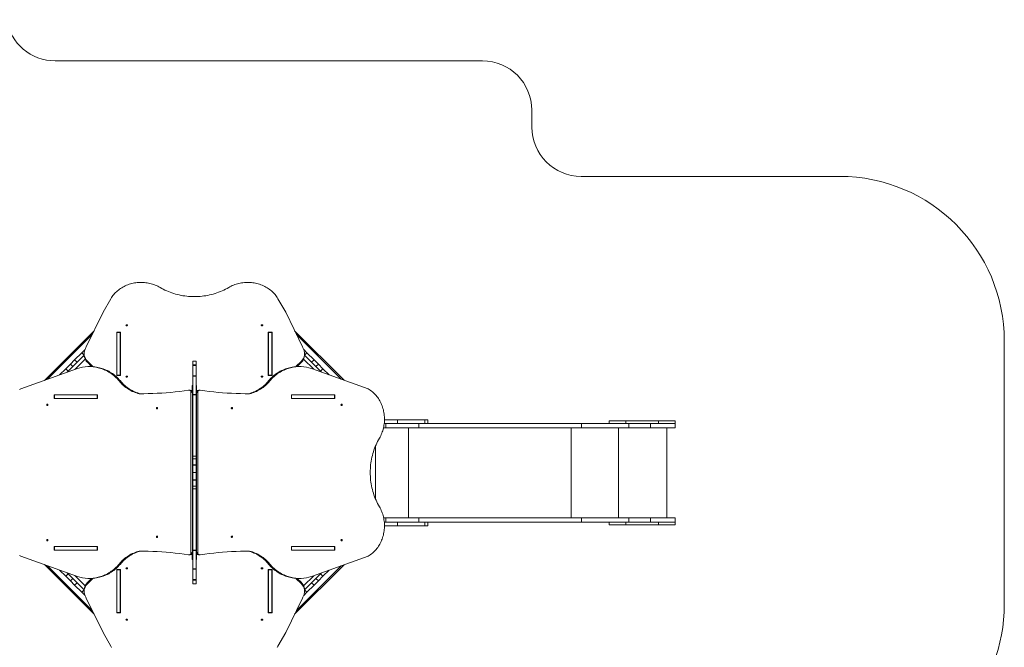
# Model space of a CAD drawing. Units: millimetres. Extents: x 857 to 16547, y 1505 to 17305.
# Drawn here: x 10566 to 16547, y 11323 to 15135 of the extents above; entities that cross this region are included whole.
import ezdxf

# ---------------------------------------------------------------- set-up
doc = ezdxf.new("R2010")
doc.units = ezdxf.units.MM
doc.layers.add('DiKom', color=7, linetype='Continuous')

msp = doc.modelspace()

# ---------------------------------------------------------------- linework, layer by layer
at = {"layer": 'DiKom', "color": 3, "lineweight": 15}
for p, q in [((10781.6, 14884.7), (13377, 14884.7)), ((13677, 14584.7), (13677, 14482.9)), ((15547, 14182.9), (13977, 14182.9)), ((16547, 11582.9), (16547, 13182.9))]:
    msp.add_line(p, q, dxfattribs=at)
at = {"layer": 'DiKom', "color": 7, "linetype": 'Continuous', "lineweight": 15}
for p, q in [((11072.4, 13357.5), (11119.4, 13440.2)), ((12181.7, 13357.5), (12134.6, 13440.2)), ((10969.9, 13147.2), (11072.4, 13357.5)), ((12284.1, 13147.2), (12181.7, 13357.5)), ((11017.8, 13245.6), (10716.8, 12944.5)), ((11007.1, 13223.5), (10734.5, 12950.9)), ((11155.3, 13236.7), (11177.7, 13236.7)), ((11155.3, 12974.3), (11155.3, 13236.7)), ((11156, 13229.2), (11155.3, 13229.2)), ((11156, 13235.4), (11177, 13235.4)), ((11156, 12975.6), (11156, 13235.4)), ((11177, 12975.6), (11177, 13235.4)), ((11177.7, 13229.2), (11177, 13229.2)), ((11177.7, 13236.7), (11177.7, 12974.3)), ((12076.3, 13236.7), (12098.7, 13236.7)), ((12076.3, 12974.3), (12076.3, 13236.7)), ((12077, 13229.2), (12076.3, 13229.2)), ((12077, 13235.4), (12098, 13235.4)), ((12077, 12975.6), (12077, 13235.4)), ((12098, 12975.6), (12098, 13235.4)), ((12098.7, 13229.2), (12098, 13229.2)), ((12098.7, 13236.7), (12098.7, 12974.3)), ((12536.7, 12945.1), (12236.2, 13245.6)), ((12519, 12951.5), (12247, 13223.5)), ((10899.8, 13068.9), (10943, 13112.1)), ((10943, 13112.1), (10963, 13132.2)), ((10943, 13112.1), (10957.5, 13097.6)), ((10957.5, 13106.7), (10957.5, 13099.2)), ((12291, 13132.2), (12311.1, 13112.1)), ((12311.1, 13112.1), (12296.6, 13097.6)), ((12296.6, 13099.2), (12296.6, 13106.7)), ((12311.1, 13112.1), (12354.3, 13068.9)), ((10873.7, 13042.9), (10846.1, 13015.3)), ((10957.5, 13097), (10854.8, 12994.2)), ((10873.7, 13042.9), (10899.8, 13068.9)), ((10873.7, 13042.9), (10888.6, 13028)), ((10899.8, 13068.9), (10914.6, 13054.1)), ((10963.4, 13073.1), (10901.2, 13010.9)), ((10977, 13061.4), (11010.5, 13027.9)), ((10977, 13053.9), (10977, 13061.4)), ((11002.4, 13028.5), (10977, 13053.9)), ((11638, 13061.4), (11617, 13061.4)), ((11617, 13061.4), (11617, 13039.1)), ((11638, 13039.1), (11617, 13039.1)), ((11617, 13039.1), (11617, 13034.5)), ((11638, 13061.4), (11638, 13039.1)), ((11638, 13039.1), (11638, 13034.5)), ((12243.5, 13027.8), (12277.1, 13061.4)), ((12277.1, 13053.9), (12251.6, 13028.4)), ((12277.1, 13061.4), (12277.1, 13053.9)), ((12352.3, 13011.5), (12290.7, 13073.1)), ((12398.7, 12994.8), (12296.6, 13097)), ((12354.3, 13068.9), (12339.4, 13054.1)), ((12354.3, 13068.9), (12380.3, 13042.9)), ((12380.3, 13042.9), (12365.5, 13028)), ((12407.9, 13015.3), (12380.3, 13042.9)), ((10572.2, 12892.5), (10916.5, 13016.4)), ((10808.4, 12977.5), (10846.1, 13015.3)), ((10846.1, 13015.3), (10861, 13000.4)), ((10993.6, 13028.7), (10986.1, 13028.7)), ((11043.2, 13020.5), (11057.9, 13016.2)), ((11043.2, 13020.5), (11050.7, 13020.5)), ((11050.7, 13020.5), (11065.4, 13016.2)), ((11065.4, 13016.2), (11057.9, 13016.2)), ((11638, 13034.5), (11617, 13034.5)), ((11617, 13034.5), (11617, 12971.3)), ((11638, 13034.5), (11638, 12971.3)), ((12204.4, 13020.5), (12189.7, 13016.2)), ((12197.2, 13016.2), (12189.7, 13016.2)), ((12211.9, 13020.5), (12197.2, 13016.2)), ((12204.4, 13020.5), (12211.9, 13020.5)), ((12269, 13028.7), (12261.5, 13028.7)), ((12682.8, 12892.5), (12338.6, 13016.4)), ((12407.9, 13015.3), (12393.1, 13000.4)), ((12407.9, 13015.3), (12445.1, 12978.1)), ((11177.7, 12974.3), (11155.3, 12974.3)), ((11156, 12975.6), (11177, 12975.6)), ((11156, 12974.3), (11156, 12975.6)), ((11169.9, 12940.9), (11177.4, 12940.9)), ((11177, 12974.3), (11177, 12975.6)), ((11638, 12971.3), (11617, 12971.3)), ((11617, 12971.3), (11617, 12969.8)), ((11617, 12969.8), (11638, 12969.8)), ((11617, 12857.7), (11617, 12969.8)), ((11638, 12971.3), (11638, 12969.8)), ((11638, 12969.8), (11638, 12857.7)), ((12098.7, 12974.3), (12076.3, 12974.3)), ((12077, 12975.6), (12098, 12975.6)), ((12077, 12974.3), (12077, 12975.6)), ((12077.7, 12940.9), (12085.2, 12940.9)), ((12098, 12974.3), (12098, 12975.6)), ((11601.9, 12884.7), (11594.4, 12884.7)), ((11606.5, 12879), (11606.5, 11890.8)), ((11616.5, 12913.9), (11613.5, 12913.9)), ((11613.5, 12913.9), (11613.5, 12895.9)), ((11616.5, 12895.9), (11613.5, 12895.9)), ((11613.5, 12895.9), (11613.5, 12879.5)), ((11614.7, 12864.7), (11616.2, 12864.7)), ((11614.7, 11905.1), (11614.7, 12864.7)), ((11616.2, 12864.7), (11616.2, 11905.1)), ((11616.5, 12913.9), (11616.5, 12895.9)), ((11616.5, 12895.9), (11616.5, 12874.3)), ((11640.5, 12913.9), (11638, 12913.9)), ((11640.5, 12895.9), (11638, 12895.9)), ((11638.8, 12864.7), (11640.3, 12864.7)), ((11638.8, 11905.1), (11638.8, 12864.7)), ((11640.3, 12864.7), (11640.3, 11905.1)), ((11640.5, 12895.9), (11640.5, 12913.9)), ((11640.5, 12878.2), (11640.5, 12895.9)), ((11648.5, 11890.8), (11648.5, 12879)), ((11660.7, 12884.7), (11653.2, 12884.7)), ((11038.1, 12856.6), (10775.7, 12856.6)), ((10775.7, 12856.6), (10775.7, 12834.2)), ((10775.7, 12834.2), (11038.1, 12834.2)), ((10776.5, 12834.9), (10776.5, 12855.9)), ((11036.3, 12855.9), (10776.5, 12855.9)), ((11036.3, 12834.9), (10776.5, 12834.9)), ((10783.2, 12856.6), (10783.2, 12855.9)), ((10783.2, 12834.9), (10783.2, 12834.2)), ((11036.3, 12834.9), (11036.3, 12855.9)), ((11038.1, 12855.9), (11036.3, 12855.9)), ((11038.1, 12834.9), (11036.3, 12834.9)), ((11038.1, 12834.2), (11038.1, 12856.6)), ((11638, 12857.7), (11617, 12857.7)), ((11617, 12857.7), (11617, 12857.3)), ((11617, 12857.3), (11638, 12857.3)), ((11617, 12484.4), (11617, 12857.3)), ((11638, 12857.3), (11638, 12857.7)), ((11638, 12857.3), (11638, 12484.4)), ((12217, 12834.2), (12217, 12856.6)), ((12217, 12856.6), (12479.4, 12856.6)), ((12217, 12855.9), (12217.8, 12855.9)), ((12217, 12834.9), (12217.8, 12834.9)), ((12479.4, 12834.2), (12217, 12834.2)), ((12217.8, 12855.9), (12217.8, 12834.9)), ((12217.8, 12855.9), (12477.6, 12855.9)), ((12217.8, 12834.9), (12477.6, 12834.9)), ((12471.9, 12856.6), (12471.9, 12855.9)), ((12471.9, 12834.9), (12471.9, 12834.2)), ((12477.6, 12855.9), (12477.6, 12834.9)), ((12479.4, 12856.6), (12479.4, 12834.2)), ((12860.9, 12682.9), (12780.4, 12682.9)), ((12860.9, 12703.9), (12781.8, 12703.9)), ((12789.8, 12682.9), (12789.8, 12655.9)), ((12860.9, 12682.9), (12860.9, 12703.9)), ((12860.9, 12703.9), (13027.1, 12703.9)), ((12860.9, 12682.9), (13027.1, 12682.9)), ((12990.3, 12682.9), (12990.3, 12655.9)), ((13027.1, 12682.9), (13027.1, 12703.9)), ((13045.9, 12703.9), (13027.1, 12703.9)), ((13027.1, 12682.9), (13979.6, 12682.9)), ((13045.9, 12682.9), (13045.9, 12703.9)), ((13979.6, 12682.9), (13979.6, 12655.9)), ((14266.1, 12682.9), (13979.6, 12682.9)), ((14147, 12697.9), (14147, 12682.9)), ((14147, 12697.9), (14247, 12697.9)), ((14247, 12697.9), (14247, 12682.9)), ((14447, 12697.9), (14247, 12697.9)), ((14266.1, 12682.9), (14266.1, 12655.9)), ((14397, 12682.9), (14266.1, 12682.9)), ((14397, 12682.9), (14397, 12655.9)), ((14397, 12682.9), (14547, 12682.9)), ((14447, 12697.9), (14447, 12682.9)), ((14447, 12697.9), (14547, 12697.9)), ((14547, 12682.9), (14547, 12697.9)), ((14547, 12682.9), (14547, 12655.9)), ((12789.8, 12655.9), (12775.9, 12655.9)), ((12789.8, 12655.9), (12990.3, 12655.9)), ((12927.4, 12655.9), (12927.4, 12109.9)), ((12990.3, 12655.9), (13979.6, 12655.9)), ((13916.6, 12655.9), (13916.6, 12109.9)), ((14266.1, 12655.9), (13979.6, 12655.9)), ((14203.1, 12655.9), (14203.1, 12109.9)), ((14397, 12655.9), (14266.1, 12655.9)), ((14397, 12655.9), (14547, 12655.9)), ((14497, 12655.9), (14497, 12109.9)), ((12726.8, 12544.7), (12726.8, 12225.1)), ((11617, 12484.4), (11638, 12484.4)), ((11617, 12467.3), (11617, 12484.4)), ((11617, 12467.3), (11638, 12467.3)), ((11617, 12430.8), (11617, 12467.3)), ((11638, 12484.4), (11638, 12467.3)), ((11638, 12467.3), (11638, 12430.8)), ((11617, 12430.8), (11638, 12430.8)), ((11617, 12429.7), (11617, 12430.8)), ((11617, 12429.7), (11617, 12384.9)), ((11638, 12429.7), (11617, 12429.7)), ((11617, 12384.9), (11617, 12340.1)), ((11638, 12384.9), (11617, 12384.9)), ((11638, 12430.8), (11638, 12429.7)), ((11638, 12429.7), (11638, 12384.9)), ((11638, 12384.9), (11638, 12340.1)), ((11617, 12340.1), (11638, 12340.1)), ((11617, 12338.9), (11617, 12340.1)), ((11617, 12338.9), (11638, 12338.9)), ((11617, 12302.4), (11617, 12338.9)), ((11638, 12340.1), (11638, 12338.9)), ((11638, 12338.9), (11638, 12302.4)), ((11617, 12302.4), (11638, 12302.4)), ((11617, 12285.4), (11617, 12302.4)), ((11617, 12285.4), (11638, 12285.4)), ((11617, 11912.5), (11617, 12285.4)), ((11638, 12302.4), (11638, 12285.4)), ((11638, 12285.4), (11638, 11912.5)), ((12789.8, 12109.9), (12776.7, 12109.9)), ((12860.9, 12082.9), (12780.8, 12082.9)), ((12789.8, 12109.9), (12789.8, 12082.9)), ((12789.8, 12109.9), (12990.3, 12109.9)), ((12860.9, 12061.9), (12860.9, 12082.9)), ((12860.9, 12082.9), (13027.1, 12082.9)), ((12990.3, 12109.9), (12990.3, 12082.9)), ((12990.3, 12109.9), (13979.6, 12109.9)), ((13027.1, 12061.9), (13027.1, 12082.9)), ((13027.1, 12082.9), (13979.6, 12082.9)), ((13045.9, 12061.9), (13045.9, 12082.9)), ((13979.6, 12109.9), (13979.6, 12082.9)), ((14266.1, 12109.9), (13979.6, 12109.9)), ((14266.1, 12082.9), (13979.6, 12082.9)), ((14147, 12082.9), (14147, 12067.9)), ((14247, 12082.9), (14247, 12067.9)), ((14266.1, 12109.9), (14266.1, 12082.9)), ((14397, 12109.9), (14266.1, 12109.9)), ((14397, 12082.9), (14266.1, 12082.9)), ((14397, 12109.9), (14397, 12082.9)), ((14397, 12109.9), (14547, 12109.9)), ((14397, 12082.9), (14547, 12082.9)), ((14447, 12082.9), (14447, 12067.9)), ((14547, 12109.9), (14547, 12082.9)), ((14547, 12067.9), (14547, 12082.9)), ((12860.9, 12061.9), (12781.8, 12061.9)), ((12860.9, 12061.9), (13027.1, 12061.9)), ((13045.9, 12061.9), (13027.1, 12061.9)), ((14147, 12067.9), (14247, 12067.9)), ((14447, 12067.9), (14247, 12067.9)), ((14447, 12067.9), (14547, 12067.9)), ((11038.1, 11935.6), (10775.7, 11935.6)), ((10775.7, 11935.6), (10775.7, 11913.2)), ((10775.7, 11913.2), (11038.1, 11913.2)), ((10776.5, 11913.9), (10776.5, 11934.9)), ((11036.3, 11934.9), (10776.5, 11934.9)), ((11036.3, 11913.9), (10776.5, 11913.9)), ((10783.2, 11935.6), (10783.2, 11934.9)), ((10783.2, 11913.9), (10783.2, 11913.2)), ((11036.3, 11913.9), (11036.3, 11934.9)), ((11038.1, 11934.9), (11036.3, 11934.9)), ((11038.1, 11913.9), (11036.3, 11913.9)), ((11038.1, 11913.2), (11038.1, 11935.6)), ((11616.2, 11905.1), (11614.7, 11905.1)), ((11638, 11912.5), (11617, 11912.5)), ((11617, 11912.5), (11617, 11912)), ((11617, 11912), (11638, 11912)), ((11617, 11799.9), (11617, 11912)), ((11638, 11912), (11638, 11912.5)), ((11638, 11912), (11638, 11799.9)), ((11640.3, 11905.1), (11638.8, 11905.1)), ((12217, 11913.2), (12217, 11935.6)), ((12217, 11935.6), (12479.4, 11935.6)), ((12217, 11934.9), (12217.8, 11934.9)), ((12217, 11913.9), (12217.8, 11913.9)), ((12479.4, 11913.2), (12217, 11913.2)), ((12217.8, 11934.9), (12217.8, 11913.9)), ((12217.8, 11934.9), (12477.6, 11934.9)), ((12217.8, 11913.9), (12477.6, 11913.9)), ((12471.9, 11935.6), (12471.9, 11934.9)), ((12471.9, 11913.9), (12471.9, 11913.2)), ((12477.6, 11934.9), (12477.6, 11913.9)), ((12479.4, 11935.6), (12479.4, 11913.2)), ((10916.5, 11753.3), (10572.2, 11877.3)), ((11594.4, 11885.1), (11601.9, 11885.1)), ((11613.5, 11890.2), (11613.5, 11873.9)), ((11613.5, 11873.9), (11613.5, 11855.9)), ((11613.5, 11873.9), (11616.5, 11873.9)), ((11613.5, 11855.9), (11616.5, 11855.9)), ((11616.5, 11895.7), (11616.5, 11873.9)), ((11616.5, 11873.9), (11616.5, 11855.9)), ((11638, 11873.9), (11640.5, 11873.9)), ((11638, 11855.9), (11640.5, 11855.9)), ((11640.5, 11873.9), (11640.5, 11891.5)), ((11640.5, 11855.9), (11640.5, 11873.9)), ((11653.2, 11885.1), (11660.7, 11885.1)), ((12682.8, 11877.3), (12338.6, 11753.3)), ((10716.8, 11825.2), (11017.8, 11524.2)), ((10734.5, 11818.9), (11007.1, 11546.3)), ((10846.1, 11754.5), (10808.4, 11792.3)), ((11155.3, 11795.4), (11177.7, 11795.4)), ((11155.3, 11533), (11155.3, 11795.4)), ((11156, 11795.4), (11156, 11794.1)), ((11177, 11794.1), (11156, 11794.1)), ((11156, 11794.1), (11156, 11534.3)), ((11177.4, 11828.9), (11169.9, 11828.9)), ((11177, 11795.4), (11177, 11794.1)), ((11177, 11794.1), (11177, 11534.3)), ((11177.7, 11795.4), (11177.7, 11533)), ((11638, 11799.9), (11617, 11799.9)), ((11617, 11799.9), (11617, 11798.5)), ((11638, 11798.5), (11617, 11798.5)), ((11617, 11798.5), (11617, 11735.3)), ((11638, 11799.9), (11638, 11798.5)), ((11638, 11798.5), (11638, 11735.3)), ((12076.3, 11795.4), (12098.7, 11795.4)), ((12076.3, 11533), (12076.3, 11795.4)), ((12077, 11795.4), (12077, 11794.1)), ((12098, 11794.1), (12077, 11794.1)), ((12077, 11794.1), (12077, 11534.3)), ((12085.2, 11828.9), (12077.7, 11828.9)), ((12098, 11795.4), (12098, 11794.1)), ((12098, 11794.1), (12098, 11534.3)), ((12098.7, 11795.4), (12098.7, 11533)), ((12236.2, 11524.2), (12536.7, 11824.7)), ((12247, 11546.2), (12519, 11818.3)), ((12445.1, 11791.7), (12407.9, 11754.5)), ((10846.1, 11754.5), (10861, 11769.3)), ((10846.1, 11754.5), (10873.7, 11726.9)), ((10854.8, 11775.6), (10957.5, 11672.8)), ((10873.7, 11726.9), (10888.6, 11741.8)), ((10899.8, 11700.8), (10873.7, 11726.9)), ((10901.2, 11758.8), (10963.4, 11696.7)), ((11010.5, 11741.9), (10977, 11708.4)), ((10977, 11715.9), (11002.4, 11741.3)), ((10986.1, 11741.1), (10993.6, 11741.1)), ((11057.9, 11753.5), (11043.2, 11749.3)), ((11050.7, 11749.3), (11043.2, 11749.3)), ((11050.7, 11749.3), (11065.4, 11753.5)), ((11065.4, 11753.5), (11057.9, 11753.5)), ((11638, 11735.3), (11617, 11735.3)), ((11617, 11735.3), (11617, 11730.6)), ((11638, 11730.6), (11617, 11730.6)), ((11617, 11730.6), (11617, 11708.4)), ((11638, 11735.3), (11638, 11730.6)), ((11638, 11730.6), (11638, 11708.4)), ((12197.2, 11753.5), (12189.7, 11753.5)), ((12189.7, 11753.5), (12204.4, 11749.3)), ((12211.9, 11749.3), (12197.2, 11753.5)), ((12211.9, 11749.3), (12204.4, 11749.3)), ((12277.1, 11708.4), (12243.5, 11742)), ((12251.6, 11741.3), (12277.1, 11715.9)), ((12261.5, 11741.1), (12269, 11741.1)), ((12290.7, 11696.7), (12352.3, 11758.3)), ((12296.6, 11672.8), (12398.7, 11775)), ((12380.3, 11726.9), (12354.3, 11700.8)), ((12380.3, 11726.9), (12365.5, 11741.8)), ((12380.3, 11726.9), (12407.9, 11754.5)), ((12407.9, 11754.5), (12393.1, 11769.3)), ((10899.8, 11700.8), (10914.6, 11715.7)), ((10943, 11657.6), (10899.8, 11700.8)), ((10943, 11657.6), (10957.5, 11672.2)), ((10957.5, 11670.5), (10957.5, 11663)), ((10977, 11708.4), (10977, 11715.9)), ((11617, 11708.4), (11638, 11708.4)), ((12277.1, 11715.9), (12277.1, 11708.4)), ((12311.1, 11657.6), (12296.6, 11672.2)), ((12296.6, 11663), (12296.6, 11670.5)), ((12354.3, 11700.8), (12311.1, 11657.6)), ((12354.3, 11700.8), (12339.4, 11715.7)), ((10963, 11637.6), (10943, 11657.6)), ((10969.9, 11622.5), (11072.4, 11412.2)), ((12284.1, 11622.5), (12181.7, 11412.2)), ((12311.1, 11657.6), (12291, 11637.6)), ((11155.3, 11540.5), (11156, 11540.5)), ((11177.7, 11533), (11155.3, 11533)), ((11177, 11534.3), (11156, 11534.3)), ((11177, 11540.5), (11177.7, 11540.5)), ((12076.3, 11540.5), (12077, 11540.5)), ((12098.7, 11533), (12076.3, 11533)), ((12098, 11534.3), (12077, 11534.3)), ((12098, 11540.5), (12098.7, 11540.5)), ((11072.4, 11412.2), (11119.4, 11329.6)), ((12181.7, 11412.2), (12134.6, 11329.6))]:
    msp.add_line(p, q, dxfattribs=at)
at = {"layer": 'DiKom', "color": 7, "linetype": 'Continuous', "lineweight": 15, "flags": 128}
for points in [[(11119.4, 13440.2), (11123.4, 13446.8), (11127.6, 13453.2), (11132.2, 13459.4), (11137, 13465.5), (11142.2, 13471.5), (11147.6, 13477.2), (11153.3, 13482.7), (11159.3, 13488), (11165.5, 13493.1), (11171.9, 13498), (11178.6, 13502.6), (11185.5, 13507), (11192.6, 13511.1), (11199.9, 13515), (11207.4, 13518.6), (11215, 13521.9), (11222.8, 13524.9), (11230.8, 13527.7), (11238.8, 13530.2), (11247, 13532.4), (11255.3, 13534.2), (11263.6, 13535.8), (11272, 13537.1), (11280.5, 13538.1), (11289, 13538.8), (11297.6, 13539.1), (11306.1, 13539.2), (11314.7, 13538.9), (11323.2, 13538.3), (11331.7, 13537.5), (11340.1, 13536.3), (11348.5, 13534.8), (11356.8, 13533), (11365, 13530.9), (11373.1, 13528.6), (11381.1, 13525.9), (11389, 13522.9), (11396.7, 13519.7), (11404.2, 13516.2), (11411.5, 13512.4), (11418.7, 13508.4)], [(11835.4, 13508.4), (11842.5, 13512.4), (11849.9, 13516.2), (11857.4, 13519.7), (11865.1, 13522.9), (11873, 13525.9), (11880.9, 13528.6), (11889, 13530.9), (11897.2, 13533), (11905.5, 13534.8), (11913.9, 13536.3), (11922.4, 13537.5), (11930.9, 13538.3), (11939.4, 13538.9), (11947.9, 13539.2), (11956.5, 13539.1), (11965, 13538.8), (11973.5, 13538.1), (11982, 13537.1), (11990.4, 13535.8), (11998.8, 13534.2), (12007.1, 13532.4), (12015.2, 13530.2), (12023.3, 13527.7), (12031.2, 13524.9), (12039, 13521.9), (12046.7, 13518.6), (12054.2, 13515), (12061.4, 13511.1), (12068.5, 13507), (12075.4, 13502.6), (12082.1, 13498), (12088.6, 13493.1), (12094.8, 13488), (12100.7, 13482.7), (12106.4, 13477.2), (12111.9, 13471.5), (12117, 13465.5), (12121.9, 13459.4), (12126.4, 13453.2), (12130.7, 13446.8), (12134.6, 13440.2)], [(11835.4, 13508.4), (11825.6, 13502.8), (11815.7, 13497.5), (11805.6, 13492.5), (11795.3, 13487.8), (11784.9, 13483.4), (11774.3, 13479.2), (11763.5, 13475.3), (11752.6, 13471.8), (11741.6, 13468.5), (11730.5, 13465.5), (11719.2, 13462.9), (11707.9, 13460.5), (11696.5, 13458.4), (11685, 13456.7), (11673.5, 13455.3), (11661.9, 13454.2), (11650.3, 13453.4), (11638.7, 13452.9), (11627, 13452.8), (11615.4, 13452.9), (11603.8, 13453.4), (11592.1, 13454.2), (11580.6, 13455.3), (11569, 13456.7), (11557.6, 13458.4), (11546.2, 13460.5), (11534.8, 13462.9), (11523.6, 13465.5), (11512.5, 13468.5), (11501.5, 13471.8), (11490.6, 13475.3), (11479.8, 13479.2), (11469.2, 13483.4), (11458.8, 13487.8), (11448.5, 13492.5), (11438.4, 13497.5), (11428.4, 13502.8), (11418.7, 13508.4)], [(11211.6, 13278.7), (11211.8, 13279.8), (11212.3, 13280.8), (11213.2, 13281.6), (11214.2, 13282.2), (11215.4, 13282.5), (11216.7, 13282.5), (11217.9, 13282.2), (11218.9, 13281.6), (11219.7, 13280.8), (11220.3, 13279.8), (11220.4, 13278.7), (11220.3, 13277.7), (11219.7, 13276.7), (11218.9, 13275.9), (11217.9, 13275.3), (11216.7, 13275), (11215.4, 13275), (11214.2, 13275.3), (11213.2, 13275.9), (11212.3, 13276.7), (11211.8, 13277.7), (11211.6, 13278.7)], [(12033.6, 13278.7), (12033.8, 13279.8), (12034.3, 13280.8), (12035.2, 13281.6), (12036.2, 13282.2), (12037.4, 13282.5), (12038.7, 13282.5), (12039.9, 13282.2), (12040.9, 13281.6), (12041.7, 13280.8), (12042.3, 13279.8), (12042.4, 13278.7), (12042.3, 13277.7), (12041.7, 13276.7), (12040.9, 13275.9), (12039.9, 13275.3), (12038.7, 13275), (12037.4, 13275), (12036.2, 13275.3), (12035.2, 13275.9), (12034.3, 13276.7), (12033.8, 13277.7), (12033.6, 13278.7)], [(10977, 13061.4), (10973.5, 13065.2), (10970.2, 13069.2), (10967.4, 13073.4), (10964.8, 13077.7), (10962.7, 13082.2), (10960.8, 13086.8), (10959.4, 13091.6), (10958.4, 13096.3), (10957.7, 13101.2), (10957.5, 13106.1), (10957.6, 13110.9), (10958.2, 13115.8), (10959.1, 13120.6), (10960.4, 13125.3), (10962.1, 13130)], [(10977, 13053.9), (10973.5, 13057.7), (10970.2, 13061.7), (10967.4, 13065.9), (10964.8, 13070.2), (10962.7, 13074.7), (10960.8, 13079.3), (10959.4, 13084.1), (10958.4, 13088.8), (10957.7, 13093.7), (10957.5, 13098.6), (10957.5, 13099.2)], [(12292, 13130), (12293.7, 13125.3), (12295, 13120.6), (12295.9, 13115.8), (12296.4, 13110.9), (12296.6, 13106.1), (12296.3, 13101.2), (12295.7, 13096.3), (12294.7, 13091.6), (12293.2, 13086.8), (12291.4, 13082.2), (12289.2, 13077.7), (12286.7, 13073.4), (12283.8, 13069.2), (12280.6, 13065.2), (12277.1, 13061.4)], [(11057.9, 13016.2), (11066.3, 13013.6), (11074.7, 13010.6), (11083, 13007.2), (11091.1, 13003.5), (11099.1, 12999.4), (11107, 12995), (11114.7, 12990.2), (11122.3, 12985.1), (11129.7, 12979.7), (11136.9, 12974), (11143.9, 12967.9), (11150.7, 12961.6), (11157.3, 12955), (11163.7, 12948.1), (11169.9, 12940.9)], [(11177.4, 12940.9), (11171.2, 12948.1), (11164.8, 12955), (11158.2, 12961.6), (11151.4, 12967.9), (11144.4, 12974), (11137.2, 12979.7), (11129.8, 12985.1), (11122.2, 12990.2), (11114.5, 12995), (11106.6, 12999.4), (11098.6, 13003.5), (11090.5, 13007.2), (11082.2, 13010.6), (11073.8, 13013.6), (11065.4, 13016.2)], [(12189.7, 13016.2), (12181.2, 13013.6), (12172.9, 13010.6), (12164.6, 13007.2), (12156.5, 13003.5), (12148.5, 12999.4), (12140.6, 12995), (12132.9, 12990.2), (12125.3, 12985.1), (12117.9, 12979.7), (12110.7, 12974), (12103.7, 12967.9), (12096.9, 12961.6), (12090.2, 12955), (12083.8, 12948.1), (12077.7, 12940.9)], [(12085.2, 12940.9), (12091.3, 12948.1), (12097.7, 12955), (12104.4, 12961.6), (12111.2, 12967.9), (12118.2, 12974), (12125.4, 12979.7), (12132.8, 12985.1), (12140.4, 12990.2), (12148.1, 12995), (12156, 12999.4), (12164, 13003.5), (12172.1, 13007.2), (12180.4, 13010.6), (12188.7, 13013.6), (12197.2, 13016.2)], [(11169.9, 12940.9), (11176.1, 12933.6), (11182.6, 12926.6), (11189.4, 12919.9), (11196.3, 12913.5), (11203.5, 12907.3), (11210.8, 12901.6), (11218.3, 12896.1), (11226, 12891), (11233.9, 12886.2), (11241.9, 12881.8), (11250.1, 12877.7), (11258.4, 12874), (11266.8, 12870.6), (11275.3, 12867.7), (11283.9, 12865.1), (11292.6, 12862.8)], [(11177.4, 12940.9), (11183.6, 12933.6), (11190.1, 12926.6), (11196.9, 12919.9), (11203.8, 12913.5), (11211, 12907.3), (11218.3, 12901.6), (11225.8, 12896.1), (11233.5, 12891), (11241.4, 12886.2), (11249.4, 12881.8), (11257.6, 12877.7), (11265.9, 12874), (11274.3, 12870.6), (11282.8, 12867.7), (11291.4, 12865.1), (11300.1, 12862.8)], [(11220.4, 12967), (11220.3, 12965.9), (11219.7, 12964.9), (11218.9, 12964.1), (11217.9, 12963.5), (11216.7, 12963.2), (11215.4, 12963.2), (11214.2, 12963.5), (11213.2, 12964.1), (11212.3, 12964.9), (11211.8, 12965.9), (11211.6, 12967), (11211.8, 12968), (11212.3, 12969), (11213.2, 12969.9), (11214.2, 12970.4), (11215.4, 12970.7), (11216.7, 12970.7), (11217.9, 12970.4), (11218.9, 12969.9), (11219.7, 12969), (11220.3, 12968), (11220.4, 12967)], [(12077.7, 12940.9), (12071.4, 12933.6), (12064.9, 12926.6), (12058.2, 12919.9), (12051.3, 12913.5), (12044.1, 12907.3), (12036.8, 12901.6), (12029.2, 12896.1), (12021.5, 12891), (12013.7, 12886.2), (12005.6, 12881.8), (11997.5, 12877.7), (11989.2, 12874), (11980.8, 12870.6), (11972.3, 12867.7), (11963.7, 12865.1), (11955, 12862.8)], [(12085.2, 12940.9), (12078.9, 12933.6), (12072.4, 12926.6), (12065.7, 12919.9), (12058.8, 12913.5), (12051.6, 12907.3), (12044.3, 12901.6), (12036.7, 12896.1), (12029, 12891), (12021.2, 12886.2), (12013.1, 12881.8), (12005, 12877.7), (11996.7, 12874), (11988.3, 12870.6), (11979.8, 12867.7), (11971.2, 12865.1), (11962.5, 12862.8)], [(12042.4, 12967), (12042.3, 12965.9), (12041.7, 12964.9), (12040.9, 12964.1), (12039.9, 12963.5), (12038.7, 12963.2), (12037.4, 12963.2), (12036.2, 12963.5), (12035.2, 12964.1), (12034.3, 12964.9), (12033.8, 12965.9), (12033.6, 12967), (12033.8, 12968), (12034.3, 12969), (12035.2, 12969.9), (12036.2, 12970.4), (12037.4, 12970.7), (12038.7, 12970.7), (12039.9, 12970.4), (12040.9, 12969.9), (12041.7, 12969), (12042.3, 12968), (12042.4, 12967)], [(10565.7, 12888.6), (10572.2, 12892.5)], [(11292.6, 12862.8), (11319.9, 12863), (11347.2, 12863.6), (11374.5, 12864.5), (11401.8, 12865.7), (11429.1, 12867.3), (11456.3, 12869.3), (11483.6, 12871.6), (11510.8, 12874.3), (11538, 12877.4), (11565.1, 12880.8), (11592.2, 12884.6)], [(11616.2, 12864.7), (11616.2, 12864.7), (11616.9, 12868.4), (11616.9, 12872.1), (11616.5, 12874.2), (11615.8, 12876.4), (11614, 12879)], [(11638.8, 12864.7), (11638.8, 12864.7), (11638.1, 12868.4), (11638.1, 12872.1), (11638.5, 12874.2), (11639.3, 12876.4), (11641, 12879)], [(11962.5, 12862.8), (11935.2, 12863), (11907.9, 12863.6), (11880.6, 12864.5), (11853.3, 12865.7), (11826, 12867.3), (11798.7, 12869.3), (11771.5, 12871.6), (11744.3, 12874.3), (11717.1, 12877.4), (11689.9, 12880.8), (11662.8, 12884.6)], [(12682.8, 12892.5), (12689.4, 12888.6), (12695.8, 12884.3), (12702.1, 12879.7), (12708.2, 12874.9), (12714.1, 12869.7), (12719.8, 12864.3), (12725.4, 12858.6), (12730.7, 12852.6), (12735.8, 12846.4), (12740.6, 12840), (12745.2, 12833.3), (12749.6, 12826.4), (12753.7, 12819.3), (12757.6, 12812), (12761.2, 12804.5), (12764.5, 12796.9), (12767.6, 12789.1), (12770.4, 12781.2), (12772.8, 12773.1), (12775, 12764.9), (12776.9, 12756.7), (12778.5, 12748.3), (12779.8, 12739.9), (12780.7, 12731.4), (12781.4, 12722.9), (12781.8, 12714.3), (12781.8, 12705.8), (12781.6, 12697.2), (12781, 12688.7), (12780.1, 12680.2), (12778.9, 12671.8), (12777.5, 12663.4), (12775.7, 12655.1), (12773.6, 12646.9), (12771.2, 12638.8), (12768.5, 12630.8), (12765.6, 12623), (12762.4, 12615.3), (12758.8, 12607.7), (12755.1, 12600.4), (12751, 12593.2)], [(10733.7, 12791.5), (10734.8, 12791.7), (10735.7, 12792.2), (10736.6, 12793), (10737.1, 12794.1), (10737.5, 12795.3), (10737.5, 12796.5), (10737.1, 12797.7), (10736.6, 12798.8), (10735.7, 12799.6), (10734.8, 12800.1), (10733.7, 12800.3), (10732.6, 12800.1), (10731.6, 12799.6), (10730.8, 12798.8), (10730.2, 12797.7), (10729.9, 12796.5), (10729.9, 12795.3), (10730.2, 12794.1), (10730.8, 12793), (10731.6, 12792.2), (10732.6, 12791.7), (10733.7, 12791.5)], [(12521.4, 12791.5), (12520.3, 12791.7), (12519.3, 12792.2), (12518.5, 12793), (12517.9, 12794.1), (12517.6, 12795.3), (12517.6, 12796.5), (12517.9, 12797.7), (12518.5, 12798.8), (12519.3, 12799.6), (12520.3, 12800.1), (12521.4, 12800.3), (12522.5, 12800.1), (12523.5, 12799.6), (12524.3, 12798.8), (12524.9, 12797.7), (12525.2, 12796.5), (12525.2, 12795.3), (12524.9, 12794.1), (12524.3, 12793), (12523.5, 12792.2), (12522.5, 12791.7), (12521.4, 12791.5)], [(11400, 12770.5), (11401.1, 12770.7), (11402.1, 12771.2), (11402.9, 12772), (11403.5, 12773.1), (11403.8, 12774.3), (11403.8, 12775.5), (11403.5, 12776.7), (11402.9, 12777.8), (11402.1, 12778.6), (11401.1, 12779.1), (11400, 12779.3), (11399, 12779.1), (11398, 12778.6), (11397.2, 12777.8), (11396.6, 12776.7), (11396.3, 12775.5), (11396.3, 12774.3), (11396.6, 12773.1), (11397.2, 12772), (11398, 12771.2), (11399, 12770.7), (11400, 12770.5)], [(11855, 12770.5), (11854, 12770.7), (11853, 12771.2), (11852.2, 12772), (11851.6, 12773.1), (11851.3, 12774.3), (11851.3, 12775.5), (11851.6, 12776.7), (11852.2, 12777.8), (11853, 12778.6), (11854, 12779.1), (11855, 12779.3), (11856.1, 12779.1), (11857.1, 12778.6), (11857.9, 12777.8), (11858.5, 12776.7), (11858.8, 12775.5), (11858.8, 12774.3), (11858.5, 12773.1), (11857.9, 12772), (11857.1, 12771.2), (11856.1, 12770.7), (11855, 12770.5)], [(12751, 12176.6), (12745.5, 12186.3), (12740.2, 12196.2), (12735.2, 12206.3), (12730.5, 12216.6), (12726, 12227.1), (12721.9, 12237.7), (12718, 12248.4), (12714.4, 12259.3), (12711.1, 12270.3), (12708.2, 12281.5), (12705.5, 12292.7), (12703.1, 12304), (12701.1, 12315.4), (12699.4, 12326.9), (12697.9, 12338.4), (12696.8, 12350), (12696, 12361.6), (12695.6, 12373.2), (12695.4, 12384.9), (12695.6, 12396.5), (12696, 12408.2), (12696.8, 12419.8), (12697.9, 12431.4), (12699.4, 12442.9), (12701.1, 12454.4), (12703.1, 12465.8), (12705.5, 12477.1), (12708.2, 12488.3), (12711.1, 12499.4), (12714.4, 12510.5), (12718, 12521.3), (12721.9, 12532.1), (12726, 12542.7), (12730.5, 12553.2), (12735.2, 12563.5), (12740.2, 12573.6), (12745.5, 12583.5), (12751, 12593.2)], [(12751, 12176.6), (12755.1, 12169.4), (12758.8, 12162), (12762.4, 12154.5), (12765.6, 12146.8), (12768.5, 12139), (12771.2, 12131), (12773.6, 12122.9), (12775.7, 12114.7), (12777.5, 12106.4), (12778.9, 12098), (12780.1, 12089.6), (12781, 12081.1), (12781.6, 12072.5), (12781.8, 12064), (12781.8, 12055.4), (12781.4, 12046.9), (12780.7, 12038.4), (12779.8, 12029.9), (12778.5, 12021.5), (12776.9, 12013.1), (12775, 12004.8), (12772.8, 11996.7), (12770.4, 11988.6), (12767.6, 11980.7), (12764.5, 11972.9), (12761.2, 11965.2), (12757.6, 11957.8), (12753.7, 11950.5), (12749.6, 11943.4), (12745.2, 11936.5), (12740.6, 11929.8), (12735.8, 11923.3), (12730.7, 11917.1), (12725.4, 11911.2), (12719.8, 11905.5), (12714.1, 11900), (12708.2, 11894.9), (12702.1, 11890), (12695.8, 11885.5), (12689.4, 11881.2), (12682.8, 11877.3)], [(10733.7, 11969.5), (10734.8, 11969.7), (10735.7, 11970.2), (10736.6, 11971), (10737.1, 11972.1), (10737.5, 11973.3), (10737.5, 11974.5), (10737.1, 11975.7), (10736.6, 11976.8), (10735.7, 11977.6), (10734.8, 11978.1), (10733.7, 11978.3), (10732.6, 11978.1), (10731.6, 11977.6), (10730.8, 11976.8), (10730.2, 11975.7), (10729.9, 11974.5), (10729.9, 11973.3), (10730.2, 11972.1), (10730.8, 11971), (10731.6, 11970.2), (10732.6, 11969.7), (10733.7, 11969.5)], [(11400, 11990.5), (11401.1, 11990.7), (11402.1, 11991.2), (11402.9, 11992), (11403.5, 11993.1), (11403.8, 11994.3), (11403.8, 11995.5), (11403.5, 11996.7), (11402.9, 11997.8), (11402.1, 11998.6), (11401.1, 11999.1), (11400, 11999.3), (11399, 11999.1), (11398, 11998.6), (11397.2, 11997.8), (11396.6, 11996.7), (11396.3, 11995.5), (11396.3, 11994.3), (11396.6, 11993.1), (11397.2, 11992), (11398, 11991.2), (11399, 11990.7), (11400, 11990.5)], [(11855, 11990.5), (11854, 11990.7), (11853, 11991.2), (11852.2, 11992), (11851.6, 11993.1), (11851.3, 11994.3), (11851.3, 11995.5), (11851.6, 11996.7), (11852.2, 11997.8), (11853, 11998.6), (11854, 11999.1), (11855, 11999.3), (11856.1, 11999.1), (11857.1, 11998.6), (11857.9, 11997.8), (11858.5, 11996.7), (11858.8, 11995.5), (11858.8, 11994.3), (11858.5, 11993.1), (11857.9, 11992), (11857.1, 11991.2), (11856.1, 11990.7), (11855, 11990.5)], [(12521.4, 11969.5), (12520.3, 11969.7), (12519.3, 11970.2), (12518.5, 11971), (12517.9, 11972.1), (12517.6, 11973.3), (12517.6, 11974.5), (12517.9, 11975.7), (12518.5, 11976.8), (12519.3, 11977.6), (12520.3, 11978.1), (12521.4, 11978.3), (12522.5, 11978.1), (12523.5, 11977.6), (12524.3, 11976.8), (12524.9, 11975.7), (12525.2, 11974.5), (12525.2, 11973.3), (12524.9, 11972.1), (12524.3, 11971), (12523.5, 11970.2), (12522.5, 11969.7), (12521.4, 11969.5)], [(11292.6, 11906.9), (11283.9, 11904.7), (11275.3, 11902.1), (11266.8, 11899.1), (11258.4, 11895.8), (11250.1, 11892.1), (11241.9, 11888), (11233.9, 11883.6), (11226, 11878.8), (11218.3, 11873.7), (11210.8, 11868.2), (11203.5, 11862.4), (11196.3, 11856.3), (11189.4, 11849.9), (11182.6, 11843.2), (11176.1, 11836.2), (11169.9, 11828.9)], [(11300.1, 11906.9), (11291.4, 11904.7), (11282.8, 11902.1), (11274.3, 11899.1), (11265.9, 11895.8), (11257.6, 11892.1), (11249.4, 11888), (11241.4, 11883.6), (11233.5, 11878.8), (11225.8, 11873.7), (11218.3, 11868.2), (11211, 11862.4), (11203.8, 11856.3), (11196.9, 11849.9), (11190.1, 11843.2), (11183.6, 11836.2), (11177.4, 11828.9)], [(11592.2, 11885.2), (11565.1, 11889), (11538, 11892.4), (11510.8, 11895.4), (11483.6, 11898.1), (11456.3, 11900.5), (11429.1, 11902.4), (11401.8, 11904.1), (11374.5, 11905.3), (11347.2, 11906.2), (11319.9, 11906.8), (11292.6, 11906.9)], [(11614, 11890.8), (11615.1, 11892.2), (11615.9, 11893.8), (11616.7, 11896.2), (11617, 11898.8), (11616.9, 11901.8), (11616.2, 11905), (11616.2, 11905.1)], [(11638.8, 11905.1), (11638.8, 11905), (11638.1, 11901.4), (11638.1, 11897.7), (11638.5, 11895.5), (11639.3, 11893.4), (11641, 11890.8)], [(11662.8, 11885.2), (11689.9, 11889), (11717.1, 11892.4), (11744.3, 11895.4), (11771.5, 11898.1), (11798.7, 11900.5), (11826, 11902.4), (11853.3, 11904.1), (11880.6, 11905.3), (11907.9, 11906.2), (11935.2, 11906.8), (11962.5, 11906.9)], [(11955, 11906.9), (11963.7, 11904.7), (11972.3, 11902.1), (11980.8, 11899.1), (11989.2, 11895.8), (11997.5, 11892.1), (12005.6, 11888), (12013.7, 11883.6), (12021.5, 11878.8), (12029.2, 11873.7), (12036.8, 11868.2), (12044.1, 11862.4), (12051.3, 11856.3), (12058.2, 11849.9), (12064.9, 11843.2), (12071.4, 11836.2), (12077.7, 11828.9)], [(11962.5, 11906.9), (11971.2, 11904.7), (11979.8, 11902.1), (11988.3, 11899.1), (11996.7, 11895.8), (12005, 11892.1), (12013.1, 11888), (12021.2, 11883.6), (12029, 11878.8), (12036.7, 11873.7), (12044.3, 11868.2), (12051.6, 11862.4), (12058.8, 11856.3), (12065.7, 11849.9), (12072.4, 11843.2), (12078.9, 11836.2), (12085.2, 11828.9)], [(10572.2, 11877.3), (10565.7, 11881.2)], [(11169.9, 11828.9), (11163.7, 11821.7), (11157.3, 11814.8), (11150.7, 11808.2), (11143.9, 11801.8), (11136.9, 11795.8), (11129.7, 11790.1), (11122.3, 11784.7), (11114.7, 11779.6), (11107, 11774.8), (11099.1, 11770.4), (11091.1, 11766.3), (11083, 11762.6), (11074.7, 11759.2), (11066.3, 11756.2), (11057.9, 11753.5)], [(11065.4, 11753.5), (11073.8, 11756.2), (11082.2, 11759.2), (11090.5, 11762.6), (11098.6, 11766.3), (11106.6, 11770.4), (11114.5, 11774.8), (11122.2, 11779.6), (11129.8, 11784.7), (11137.2, 11790.1), (11144.4, 11795.8), (11151.4, 11801.8), (11158.2, 11808.2), (11164.8, 11814.8), (11171.2, 11821.7), (11177.4, 11828.9)], [(11211.6, 11802.8), (11211.8, 11803.9), (11212.3, 11804.9), (11213.2, 11805.7), (11214.2, 11806.3), (11215.4, 11806.6), (11216.7, 11806.6), (11217.9, 11806.3), (11218.9, 11805.7), (11219.7, 11804.9), (11220.3, 11803.9), (11220.4, 11802.8), (11220.3, 11801.7), (11219.7, 11800.7), (11218.9, 11799.9), (11217.9, 11799.3), (11216.7, 11799), (11215.4, 11799), (11214.2, 11799.3), (11213.2, 11799.9), (11212.3, 11800.7), (11211.8, 11801.7), (11211.6, 11802.8)], [(12033.6, 11802.8), (12033.8, 11803.9), (12034.3, 11804.9), (12035.2, 11805.7), (12036.2, 11806.3), (12037.4, 11806.6), (12038.7, 11806.6), (12039.9, 11806.3), (12040.9, 11805.7), (12041.7, 11804.9), (12042.3, 11803.9), (12042.4, 11802.8), (12042.3, 11801.7), (12041.7, 11800.7), (12040.9, 11799.9), (12039.9, 11799.3), (12038.7, 11799), (12037.4, 11799), (12036.2, 11799.3), (12035.2, 11799.9), (12034.3, 11800.7), (12033.8, 11801.7), (12033.6, 11802.8)], [(12077.7, 11828.9), (12083.8, 11821.7), (12090.2, 11814.8), (12096.9, 11808.2), (12103.7, 11801.8), (12110.7, 11795.8), (12117.9, 11790.1), (12125.3, 11784.7), (12132.9, 11779.6), (12140.6, 11774.8), (12148.5, 11770.4), (12156.5, 11766.3), (12164.6, 11762.6), (12172.9, 11759.2), (12181.2, 11756.2), (12189.7, 11753.5)], [(12197.2, 11753.5), (12188.7, 11756.2), (12180.4, 11759.2), (12172.1, 11762.6), (12164, 11766.3), (12156, 11770.4), (12148.1, 11774.8), (12140.4, 11779.6), (12132.8, 11784.7), (12125.4, 11790.1), (12118.2, 11795.8), (12111.2, 11801.8), (12104.4, 11808.2), (12097.7, 11814.8), (12091.3, 11821.7), (12085.2, 11828.9)], [(10962.1, 11639.8), (10960.4, 11644.4), (10959.1, 11649.2), (10958.2, 11654), (10957.6, 11658.8), (10957.5, 11663.7), (10957.7, 11668.6), (10958.4, 11673.4), (10959.4, 11678.2), (10960.8, 11682.9), (10962.7, 11687.6), (10964.8, 11692.1), (10967.4, 11696.4), (10970.2, 11700.6), (10973.5, 11704.6), (10977, 11708.4)], [(12277.1, 11715.9), (12280.6, 11712.1), (12283.8, 11708.1), (12286.7, 11703.9), (12289.2, 11699.6), (12291.4, 11695.1), (12293.2, 11690.4), (12294.7, 11685.7), (12295.7, 11680.9), (12296.3, 11676.1), (12296.6, 11671.2), (12296.6, 11670.5)], [(12277.1, 11708.4), (12280.6, 11704.6), (12283.8, 11700.6), (12286.7, 11696.4), (12289.2, 11692.1), (12291.4, 11687.6), (12293.2, 11682.9), (12294.7, 11678.2), (12295.7, 11673.4), (12296.3, 11668.6), (12296.6, 11663.7), (12296.4, 11658.8), (12295.9, 11654), (12295, 11649.2), (12293.7, 11644.4), (12292, 11639.8)], [(11220.4, 11491), (11220.3, 11490), (11219.7, 11489), (11218.9, 11488.2), (11217.9, 11487.6), (11216.7, 11487.3), (11215.4, 11487.3), (11214.2, 11487.6), (11213.2, 11488.2), (11212.3, 11489), (11211.8, 11490), (11211.6, 11491), (11211.8, 11492.1), (11212.3, 11493.1), (11213.2, 11493.9), (11214.2, 11494.5), (11215.4, 11494.8), (11216.7, 11494.8), (11217.9, 11494.5), (11218.9, 11493.9), (11219.7, 11493.1), (11220.3, 11492.1), (11220.4, 11491)], [(12042.4, 11491), (12042.3, 11490), (12041.7, 11489), (12040.9, 11488.2), (12039.9, 11487.6), (12038.7, 11487.3), (12037.4, 11487.3), (12036.2, 11487.6), (12035.2, 11488.2), (12034.3, 11489), (12033.8, 11490), (12033.6, 11491), (12033.8, 11492.1), (12034.3, 11493.1), (12035.2, 11493.9), (12036.2, 11494.5), (12037.4, 11494.8), (12038.7, 11494.8), (12039.9, 11494.5), (12040.9, 11493.9), (12041.7, 11493.1), (12042.3, 11492.1), (12042.4, 11491)], [(11123.4, 11323), (11119.4, 11329.6)], [(12134.6, 11329.6), (12130.7, 11323)]]:
    msp.add_lwpolyline(points, dxfattribs=at)
at = {"layer": 'DiKom', "color": 3, "lineweight": 15}
for centre, radius, start, end in [((10781.6, 15184.7), 300, 189.61069, 270), ((13377, 14584.7), 300, 0, 90), ((13977, 14482.9), 300, 180, 270), ((15547, 13182.9), 1000, 0, 90), ((15547, 11582.9), 1000, 277.58176, 0)]:
    msp.add_arc(centre, radius, start, end, dxfattribs=at)
at = {"layer": 'DiKom', "color": 7, "linetype": 'Continuous', "lineweight": 15}
for centre, radius, start, end in [((11216, 13270), 5.06, 81.12818, 98.87182), ((11216, 13270), 5.06, 81.12819, 98.87181), ((12038, 13270), 5.06, 81.12818, 98.87182), ((11208.1, 13028.8), 266, 153.5532, 157.63285), ((12046, 13028.8), 266, 22.36694, 26.4468), ((12232.5, 13100.1), 64.2, 313.96007, 356.74899), ((10986.1, 12825.1), 203.6, 73.70387, 109.98289), ((10993.6, 12826.1), 202.6, 85.5017, 89.99953), ((10993.3, 12823.7), 205, 73.74526, 84.43725), ((12261.8, 12823.3), 205.4, 96.19975, 106.24341), ((12269, 12825), 203.7, 70.0263, 106.28528), ((12261.5, 12825.9), 202.8, 90.00222, 94.70216), ((11216, 12958.2), 5.06, 81.12818, 98.87182), ((12038, 12958.2), 5.06, 81.12818, 98.87182), ((11594.3, 12868.8), 16, 39.79859, 97.29695), ((11601.7, 12868.7), 16, 39.89773, 89.33135), ((11580.1, 12854.3), 36.2, 16.91193, 43.08832), ((11675, 12854.3), 36.2, 136.91168, 163.08807), ((11653.5, 12868.4), 16.3, 91.14666, 139.61535), ((11660.8, 12868.8), 16, 82.70305, 140.20141), ((10742.4, 12795.9), 5.06, 171.12818, 188.87182), ((11408.8, 12774.9), 5.06, 171.12818, 188.87182), ((11846.3, 12774.9), 5.06, 351.12818, 8.87182), ((11846.3, 12774.9), 5.06, 351.12818, 8.87182), ((12512.6, 12795.9), 5.06, 351.12818, 8.87182), ((10742.4, 11973.9), 5.06, 171.12818, 188.87182), ((11408.8, 11994.9), 5.06, 171.12818, 188.87182), ((11846.3, 11994.9), 5.06, 351.12818, 8.87182), ((12512.6, 11973.9), 5.06, 351.12818, 8.87182), ((11580.1, 11915.5), 36.2, 316.91168, 343.08807), ((11674.4, 11915.2), 35.6, 196.75876, 223.3399), ((11594.3, 11901), 16, 262.70305, 320.20141), ((11601.6, 11901.4), 16.3, 271.14666, 319.61535), ((11653.3, 11901.1), 16, 219.89773, 269.33135), ((11660.8, 11901), 16, 219.79859, 277.29695), ((11216, 11811.6), 5.06, 261.12818, 278.87182), ((12038, 11811.6), 5.06, 261.12818, 278.87182), ((10986.1, 11944.8), 203.7, 250.0263, 286.28528), ((10993.6, 11943.8), 202.7, 270.00209, 274.49693), ((10993.3, 11946.4), 205.4, 275.57245, 286.24431), ((12261.8, 11946.1), 205, 253.74644, 263.80923), ((12269, 11944.7), 203.6, 253.70387, 289.98289), ((12261.5, 11943.7), 202.6, 265.29633, 269.99951), ((11021.5, 11669.7), 64.2, 133.96007, 176.74899), ((11208.1, 11741), 266, 202.36694, 206.4468), ((12046, 11741), 266, 333.5532, 337.63285), ((11216, 11499.8), 5.06, 261.12818, 278.87182), ((12038, 11499.8), 5.06, 261.12818, 278.87182)]:
    msp.add_arc(centre, radius, start, end, dxfattribs=at)

doc.saveas('drawing.dxf')
